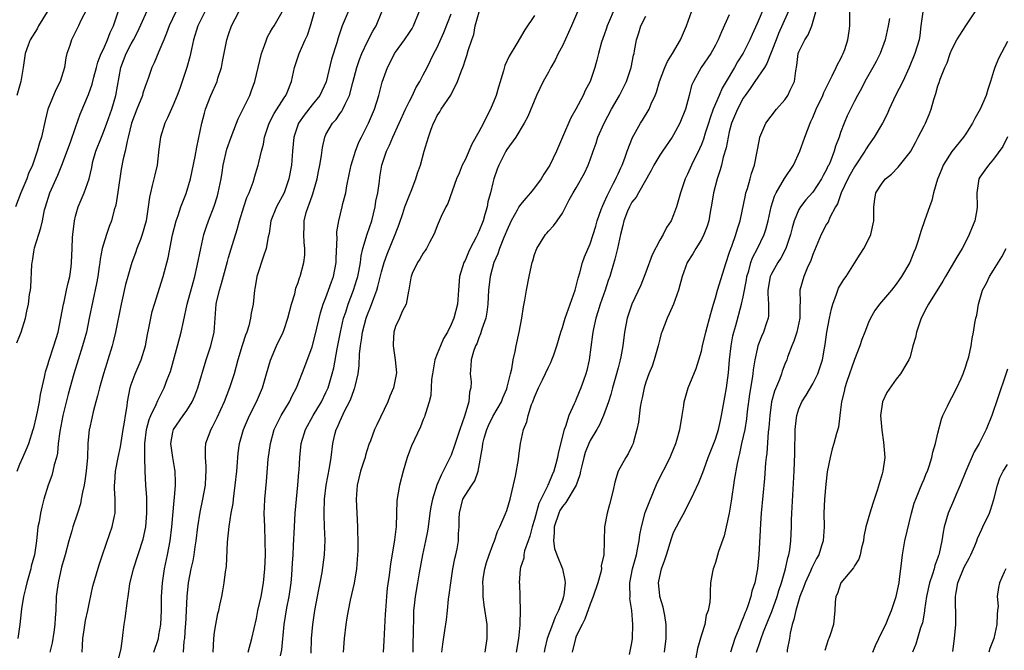
# Model space of a CAD drawing. Units: inches. Extents: x 2583000 to 2586000, y 1512000 to 1515000.
# Drawn here: x 2583895 to 2584037, y 1513013 to 1513104 of the extents above; entities that cross this region are included whole.
import ezdxf

# ---------------------------------------------------------------- set-up
doc = ezdxf.new("R2010")
doc.units = ezdxf.units.IN
doc.header["$MEASUREMENT"] = 0
doc.layers.add('LD25831512_2ft', color=63, linetype='Continuous')

msp = doc.modelspace()

# ---------------------------------------------------------------- linework, layer by layer
at = {"layer": 'LD25831512_2ft'}
for points, elevation in [([(2583894.59, 1513039), (2583895, 1513040.03), (2583895.41, 1513041), (2583895.91, 1513042.09), (2583896.27, 1513043), (2583896.93, 1513045), (2583897, 1513045.24), (2583897.34, 1513046.66), (2583897.53, 1513047.53), (2583897.83, 1513049), (2583897.98, 1513050.02), (2583898.54, 1513052.54), (2583898.61, 1513053), (2583898.69, 1513053.31), (2583899, 1513054.27), (2583899.16, 1513054.84), (2583899.89, 1513057), (2583900.48, 1513059), (2583900.9, 1513061), (2583901.27, 1513063), (2583901.36, 1513063.36), (2583901.72, 1513065), (2583901.93, 1513066.07), (2583902.18, 1513067), (2583902.37, 1513068.37), (2583902.44, 1513069), (2583902.5, 1513071), (2583902.57, 1513072.57), (2583902.6, 1513073), (2583902.85, 1513075), (2583903, 1513075.65), (2583903.37, 1513077), (2583904.24, 1513079), (2583904.97, 1513081.03), (2583905.34, 1513082.66), (2583905.38, 1513083), (2583905.51, 1513083.51), (2583905.93, 1513085), (2583906.71, 1513087), (2583907, 1513087.7), (2583907.49, 1513089), (2583908.2, 1513091), (2583908.8, 1513093), (2583909.53, 1513097), (2583910.29, 1513099), (2583911, 1513100.39), (2583911.35, 1513101), (2583911.91, 1513102.09), (2583913.8, 1513106.2)], 8718), ([(2583904.61, 1513105.39), (2583903.77, 1513103.77), (2583903.42, 1513103), (2583902.41, 1513101), (2583902.18, 1513100.18), (2583901.77, 1513099), (2583901.6, 1513098.4), (2583901.39, 1513097), (2583900.77, 1513095), (2583900.19, 1513093.81), (2583899.03, 1513091), (2583898.62, 1513089.38), (2583898.09, 1513087), (2583897.83, 1513086.18), (2583897.5, 1513085), (2583896.8, 1513083), (2583896.24, 1513081.76), (2583896, 1513081), (2583895.15, 1513079), (2583894.38, 1513077)], 8714), ([(2583894.55, 1513057.45), (2583895, 1513058.5), (2583895.18, 1513059), (2583895.79, 1513061), (2583896.02, 1513061.98), (2583896.22, 1513063), (2583896.4, 1513064.4), (2583896.5, 1513065), (2583896.56, 1513065.44), (2583896.71, 1513068.71), (2583896.75, 1513069), (2583896.8, 1513069.2), (2583897, 1513070.54), (2583897.11, 1513071.11), (2583898.02, 1513073.98), (2583898.24, 1513075), (2583898.54, 1513076.54), (2583898.66, 1513077), (2583899.28, 1513079), (2583900.45, 1513081.55), (2583901.03, 1513082.97), (2583902.29, 1513086.29), (2583903, 1513088.38), (2583903.68, 1513090.32), (2583904.88, 1513093.12), (2583905.38, 1513094.62), (2583905.62, 1513095.62), (2583905.99, 1513097), (2583906.21, 1513097.79), (2583906.69, 1513099), (2583907, 1513099.64), (2583907.6, 1513101), (2583907.97, 1513102.03), (2583908.44, 1513103), (2583909.11, 1513105)], 8716), ([(2583898.91, 1513105), (2583897.68, 1513103), (2583897.46, 1513102.54), (2583896.49, 1513101), (2583896.2, 1513100.2), (2583895.78, 1513099), (2583895.48, 1513097), (2583895.11, 1513095), (2583894.56, 1513093)], 8712), ([(2583917.4, 1513105), (2583916.46, 1513103), (2583916.08, 1513101.92), (2583915.68, 1513101), (2583915, 1513099.3), (2583914.32, 1513097.68), (2583913.98, 1513097), (2583913.42, 1513095.42), (2583913, 1513094.28), (2583912.69, 1513093.31), (2583912.61, 1513093), (2583911.83, 1513091), (2583911.07, 1513089), (2583910.58, 1513087), (2583910.41, 1513086.41), (2583910.14, 1513085), (2583909.87, 1513083.87), (2583909.58, 1513082.42), (2583909.08, 1513079.08), (2583908.77, 1513077.23), (2583908.56, 1513076.56), (2583908.17, 1513075), (2583907.85, 1513074.15), (2583907.45, 1513073), (2583907, 1513071.62), (2583906.84, 1513071), (2583906.53, 1513069.47), (2583906.49, 1513069), (2583906.41, 1513068.41), (2583906.2, 1513067), (2583906.02, 1513065.98), (2583905.48, 1513063.48), (2583904.98, 1513061), (2583904.56, 1513059), (2583904.02, 1513057), (2583902.75, 1513053), (2583901.94, 1513050.06), (2583901.16, 1513047), (2583900.73, 1513044.73), (2583900.52, 1513043), (2583900.39, 1513041.61), (2583900.24, 1513041), (2583899.92, 1513039.92), (2583899.74, 1513039), (2583899.58, 1513038.42), (2583899.07, 1513037), (2583898.46, 1513035), (2583898.15, 1513033.85), (2583897.96, 1513033), (2583897.75, 1513031.75), (2583897.6, 1513031), (2583897.52, 1513030.48), (2583897.37, 1513029), (2583897.08, 1513027), (2583896.64, 1513025.36), (2583896.57, 1513025), (2583895.98, 1513023), (2583895.82, 1513022.18), (2583895.5, 1513021), (2583895.23, 1513019.23), (2583895.2, 1513018.8), (2583895, 1513017), (2583894.69, 1513015)], 8720), ([(2583921.61, 1513105), (2583920.59, 1513103), (2583919.97, 1513101), (2583919.65, 1513099.65), (2583919.44, 1513098.56), (2583919.01, 1513097), (2583918.34, 1513095), (2583917.98, 1513093.98), (2583917.61, 1513093), (2583917, 1513091.48), (2583916.24, 1513089.76), (2583915.85, 1513089), (2583915.22, 1513087), (2583915, 1513085.27), (2583914.75, 1513083), (2583914.42, 1513081.58), (2583914.04, 1513080.04), (2583913.76, 1513079), (2583913.62, 1513078.38), (2583913.44, 1513077), (2583913.14, 1513075), (2583912.59, 1513073), (2583912.32, 1513072.32), (2583911.83, 1513071), (2583911.62, 1513070.38), (2583911.09, 1513069), (2583910.5, 1513067), (2583910.19, 1513065.81), (2583909.58, 1513063), (2583908.76, 1513059), (2583908.42, 1513057.58), (2583908.26, 1513057), (2583907.65, 1513055), (2583907.48, 1513054.52), (2583907, 1513053), (2583906.43, 1513051), (2583906.18, 1513049.82), (2583905.93, 1513049), (2583905.53, 1513047.53), (2583905.36, 1513046.64), (2583905, 1513045.11), (2583904.98, 1513045), (2583904.78, 1513043), (2583904.7, 1513041), (2583904.54, 1513039), (2583904.36, 1513037.64), (2583904.24, 1513037), (2583904, 1513036), (2583903.83, 1513035), (2583903.69, 1513034.31), (2583903.27, 1513033), (2583902.6, 1513031), (2583902.46, 1513030.46), (2583902.03, 1513029), (2583901.51, 1513027), (2583901, 1513025.24), (2583900.48, 1513023), (2583900.32, 1513021.68), (2583900.22, 1513021), (2583900.15, 1513019), (2583900.06, 1513017.94), (2583900.03, 1513017), (2583899.88, 1513015.88), (2583899.63, 1513014.37), (2583899.31, 1513013)], 8722), ([(2583903.93, 1513013), (2583904.02, 1513013.98), (2583904.04, 1513015), (2583904.22, 1513016.22), (2583904.45, 1513017.55), (2583904.77, 1513019), (2583905, 1513020.21), (2583905.51, 1513022.49), (2583905.64, 1513023), (2583906.42, 1513025.58), (2583906.89, 1513027), (2583907.92, 1513030.08), (2583908.26, 1513031), (2583908.59, 1513032.59), (2583908.69, 1513033), (2583908.72, 1513033.28), (2583908.7, 1513035), (2583908.6, 1513036.6), (2583908.61, 1513037), (2583908.65, 1513037.35), (2583908.75, 1513039), (2583909.15, 1513041), (2583909.47, 1513042.53), (2583909.86, 1513045), (2583910.05, 1513046.05), (2583910.17, 1513047), (2583910.41, 1513048.41), (2583910.47, 1513049), (2583910.85, 1513051), (2583911, 1513051.45), (2583911.56, 1513053), (2583911.99, 1513054.01), (2583912.44, 1513055), (2583913.06, 1513057), (2583913.36, 1513058.64), (2583913.55, 1513059.55), (2583913.82, 1513061), (2583914.04, 1513061.96), (2583914.34, 1513063), (2583915.6, 1513067), (2583916.32, 1513069.68), (2583916.96, 1513072.96), (2583917.47, 1513075), (2583917.75, 1513075.75), (2583918.15, 1513077), (2583918.9, 1513078.9), (2583919.55, 1513081), (2583920.22, 1513084.22), (2583920.43, 1513085.57), (2583921.17, 1513089), (2583921.54, 1513090.46), (2583921.7, 1513091), (2583922.47, 1513093), (2583923.34, 1513095), (2583923.48, 1513095.48), (2583923.97, 1513097), (2583924.13, 1513097.87), (2583924.76, 1513101), (2583925, 1513101.74), (2583925.43, 1513103), (2583926.48, 1513105)], 8724), ([(2583908.93, 1513011), (2583909.56, 1513013.56), (2583909.73, 1513015), (2583909.86, 1513015.86), (2583909.99, 1513017), (2583910.15, 1513017.85), (2583910.45, 1513020.45), (2583910.56, 1513021), (2583910.83, 1513022.83), (2583911.35, 1513025), (2583912.74, 1513029.26), (2583913.1, 1513031), (2583913.26, 1513033), (2583913.24, 1513034.76), (2583913.25, 1513035.25), (2583913.12, 1513037), (2583913.02, 1513039.02), (2583912.96, 1513040.96), (2583912.97, 1513041.03), (2583912.95, 1513043), (2583913.18, 1513045), (2583913.58, 1513046.42), (2583913.82, 1513047), (2583914.59, 1513048.59), (2583914.81, 1513049.19), (2583915.48, 1513050.52), (2583915.74, 1513051), (2583916.18, 1513052.18), (2583916.65, 1513053.35), (2583917.68, 1513057), (2583918.2, 1513059), (2583918.5, 1513060.5), (2583919.07, 1513063), (2583919.89, 1513066.11), (2583920.15, 1513067), (2583920.51, 1513068.51), (2583921.01, 1513070.99), (2583921.47, 1513073), (2583921.82, 1513074.18), (2583922.1, 1513075), (2583922.91, 1513077.09), (2583923.41, 1513078.59), (2583923.53, 1513079), (2583923.93, 1513081), (2583924.07, 1513081.93), (2583924.21, 1513083), (2583924.73, 1513085.27), (2583925.36, 1513087), (2583926.15, 1513089), (2583926.38, 1513089.62), (2583928.04, 1513093), (2583928.3, 1513093.7), (2583928.77, 1513095), (2583929.73, 1513099), (2583930.18, 1513100.18), (2583930.44, 1513101), (2583930.61, 1513101.39), (2583931, 1513102.06), (2583931.34, 1513102.66), (2583931.56, 1513103), (2583932.73, 1513105)], 8726), ([(2583914.28, 1513013), (2583914.91, 1513015), (2583915, 1513015.48), (2583915.24, 1513017), (2583915.35, 1513019), (2583915.37, 1513021), (2583915.48, 1513023), (2583915.77, 1513025), (2583916.21, 1513027), (2583916.6, 1513029), (2583916.86, 1513031), (2583917.19, 1513034.81), (2583917.24, 1513035.24), (2583917.36, 1513037), (2583917.37, 1513037.37), (2583917.32, 1513039), (2583917.28, 1513039.28), (2583916.98, 1513041), (2583916.71, 1513043), (2583917, 1513044.64), (2583917.08, 1513045), (2583918.46, 1513047), (2583919, 1513047.75), (2583919.79, 1513049), (2583920.15, 1513049.85), (2583920.6, 1513051), (2583921.8, 1513055), (2583922.46, 1513057), (2583922.93, 1513059), (2583923.07, 1513061), (2583923.22, 1513063), (2583923.27, 1513063.27), (2583923.69, 1513065), (2583924.01, 1513065.99), (2583924.84, 1513069.16), (2583925, 1513069.73), (2583925.56, 1513071.56), (2583926.26, 1513073.74), (2583926.59, 1513075), (2583927.19, 1513077), (2583927.65, 1513078.35), (2583927.95, 1513079), (2583928.55, 1513080.55), (2583928.68, 1513081), (2583928.74, 1513081.26), (2583929.28, 1513083), (2583929.34, 1513083.34), (2583929.73, 1513085), (2583930.01, 1513085.99), (2583930.17, 1513087), (2583930.86, 1513089), (2583931.58, 1513090.42), (2583933, 1513092.64), (2583933.24, 1513093), (2583933.42, 1513093.42), (2583934.04, 1513095), (2583934.36, 1513096.36), (2583934.49, 1513097), (2583935.15, 1513099), (2583936.01, 1513101), (2583936.34, 1513101.66), (2583936.8, 1513103), (2583937.37, 1513105)], 8728), ([(2583942.43, 1513105.57), (2583941.64, 1513103.64), (2583941.36, 1513103), (2583940.75, 1513101.25), (2583940.56, 1513100.56), (2583939.82, 1513098.18), (2583939.04, 1513094.96), (2583938.12, 1513093), (2583937, 1513091.62), (2583935.85, 1513090.15), (2583935.04, 1513089), (2583934.38, 1513087), (2583934.19, 1513085), (2583934.03, 1513083), (2583933.67, 1513081), (2583933, 1513079), (2583931.9, 1513077), (2583931.1, 1513075), (2583930.82, 1513073.18), (2583930.7, 1513072.7), (2583930.4, 1513071), (2583930.05, 1513070.05), (2583929.06, 1513067), (2583928.79, 1513065.21), (2583928.74, 1513065), (2583928.52, 1513063), (2583928.27, 1513061.73), (2583928.18, 1513061), (2583927.9, 1513059.9), (2583927.61, 1513059), (2583927.44, 1513058.56), (2583926.95, 1513057.05), (2583926.34, 1513055), (2583925.79, 1513053), (2583925.14, 1513051), (2583924.36, 1513049), (2583923.31, 1513046.69), (2583922.64, 1513045.36), (2583922.43, 1513045), (2583921.7, 1513043), (2583921.66, 1513042.34), (2583921.64, 1513041), (2583921.73, 1513039.73), (2583921.75, 1513039), (2583921.69, 1513038.31), (2583921.62, 1513037), (2583921.26, 1513035), (2583920.87, 1513033.13), (2583920.55, 1513031), (2583920.31, 1513029), (2583920.17, 1513028.17), (2583920.01, 1513027), (2583919.86, 1513026.14), (2583919.6, 1513025), (2583919.21, 1513023), (2583918.98, 1513021), (2583918.8, 1513017), (2583918.77, 1513016.77), (2583918.66, 1513015), (2583918.59, 1513014.59), (2583918.48, 1513013)], 8730), ([(2583922.81, 1513013), (2583922.9, 1513015), (2583923, 1513015.88), (2583923.16, 1513017), (2583923.45, 1513018.55), (2583923.58, 1513019), (2583923.76, 1513019.76), (2583924.03, 1513021), (2583924.19, 1513021.81), (2583924.39, 1513023), (2583924.58, 1513024.58), (2583924.69, 1513025.31), (2583924.84, 1513028.84), (2583925.07, 1513031.07), (2583925.4, 1513033), (2583925.65, 1513034.35), (2583925.71, 1513035), (2583925.8, 1513035.8), (2583925.97, 1513037), (2583926.19, 1513039), (2583926.3, 1513040.3), (2583926.32, 1513041), (2583926.39, 1513041.61), (2583926.58, 1513043), (2583927.17, 1513045), (2583928.01, 1513047), (2583929, 1513049), (2583929.86, 1513051), (2583930.47, 1513053), (2583931.04, 1513054.96), (2583931.91, 1513057), (2583932.86, 1513059), (2583933, 1513059.38), (2583933.54, 1513061), (2583934.05, 1513063), (2583934.51, 1513064.51), (2583934.69, 1513065.31), (2583935, 1513066.12), (2583935.21, 1513066.79), (2583935.29, 1513067), (2583935.83, 1513069), (2583935.95, 1513070.05), (2583935.98, 1513071), (2583935.87, 1513071.87), (2583935.81, 1513073), (2583935.86, 1513074.14), (2583935.86, 1513075), (2583936.18, 1513076.18), (2583936.44, 1513077), (2583936.61, 1513077.39), (2583937, 1513078.56), (2583937.12, 1513078.88), (2583937.72, 1513081), (2583937.92, 1513082.08), (2583938.12, 1513083), (2583938.35, 1513084.35), (2583938.49, 1513085.51), (2583938.83, 1513087), (2583939, 1513087.36), (2583939.93, 1513089), (2583940.45, 1513089.55), (2583941, 1513090.33), (2583941.29, 1513090.71), (2583941.44, 1513091), (2583941.76, 1513091.76), (2583942.4, 1513093), (2583942.86, 1513094.86), (2583943.43, 1513097), (2583943.83, 1513098.17), (2583944.17, 1513099), (2583945, 1513100.75), (2583945.77, 1513102.23), (2583946.23, 1513103), (2583947.06, 1513105)], 8732), ([(2583927.83, 1513013), (2583928.35, 1513015), (2583929, 1513017.85), (2583929.22, 1513019), (2583929.68, 1513021), (2583930.04, 1513023), (2583930.22, 1513025), (2583930.29, 1513027), (2583930.28, 1513029), (2583930.2, 1513031), (2583930.14, 1513033), (2583930.17, 1513033.83), (2583930.23, 1513035), (2583930.47, 1513037.53), (2583930.72, 1513040.72), (2583931.02, 1513043), (2583931.56, 1513045), (2583932.02, 1513045.98), (2583932.57, 1513047), (2583933.77, 1513049), (2583934.15, 1513049.85), (2583934.75, 1513051), (2583935.96, 1513054.04), (2583937, 1513056.89), (2583937.44, 1513058.56), (2583938.22, 1513061.78), (2583938.62, 1513063), (2583939, 1513063.95), (2583939.39, 1513065), (2583939.79, 1513066.21), (2583940.07, 1513067), (2583940.45, 1513069), (2583940.45, 1513069.55), (2583940.6, 1513072.6), (2583940.57, 1513073), (2583940.58, 1513073.42), (2583940.84, 1513075), (2583941.36, 1513077), (2583941.45, 1513077.45), (2583941.84, 1513079), (2583941.99, 1513079.99), (2583942.36, 1513081.64), (2583942.62, 1513083), (2583943.23, 1513085), (2583943.74, 1513086.26), (2583944.1, 1513087), (2583945.14, 1513089), (2583945.98, 1513091), (2583946.59, 1513093), (2583947.08, 1513094.92), (2583947.86, 1513097), (2583948.26, 1513097.74), (2583948.87, 1513099), (2583949, 1513099.21), (2583950.28, 1513101), (2583951, 1513102.04), (2583951.38, 1513102.62), (2583951.6, 1513103), (2583952.43, 1513105)], 8734), ([(2583936.88, 1513012.88), (2583936.95, 1513015), (2583937.13, 1513017), (2583937.41, 1513019), (2583937.96, 1513022.04), (2583938.17, 1513023), (2583938.45, 1513024.45), (2583938.81, 1513027), (2583938.89, 1513029.11), (2583938.79, 1513031), (2583938.73, 1513032.73), (2583938.73, 1513033), (2583938.81, 1513035), (2583939.04, 1513037), (2583939.51, 1513039.51), (2583939.75, 1513041), (2583939.99, 1513043), (2583940.3, 1513044.3), (2583940.49, 1513045), (2583940.66, 1513045.34), (2583941, 1513046.14), (2583941.74, 1513047.74), (2583942.38, 1513049), (2583942.57, 1513049.43), (2583943, 1513050.62), (2583943.12, 1513050.88), (2583943.16, 1513051), (2583943.19, 1513051.19), (2583943.64, 1513053), (2583943.8, 1513054.2), (2583943.84, 1513055.84), (2583943.97, 1513057), (2583944.13, 1513057.87), (2583944.28, 1513059), (2583944.81, 1513061), (2583945, 1513061.54), (2583945.43, 1513062.57), (2583945.88, 1513063.88), (2583946.31, 1513065), (2583946.47, 1513065.53), (2583947, 1513067.67), (2583947.37, 1513069), (2583947.79, 1513070.21), (2583948.96, 1513073), (2583949.51, 1513074.49), (2583950.04, 1513076.04), (2583950.35, 1513077), (2583951, 1513078.68), (2583951.24, 1513079.24), (2583951.94, 1513081), (2583952.17, 1513081.83), (2583952.59, 1513083), (2583953.14, 1513085), (2583953.76, 1513087), (2583954.13, 1513088.13), (2583954.46, 1513089), (2583954.65, 1513089.35), (2583955, 1513090.12), (2583955.36, 1513090.64), (2583955.57, 1513091), (2583956.97, 1513093.03), (2583957.94, 1513095), (2583958.44, 1513096.44), (2583958.77, 1513097.23), (2583959, 1513097.99), (2583959.27, 1513098.73), (2583959.46, 1513099.46), (2583959.97, 1513101), (2583960.25, 1513101.75), (2583960.48, 1513103), (2583961.03, 1513105)], 8738), ([(2583975.17, 1513105), (2583974.33, 1513103), (2583973, 1513100.14), (2583972.4, 1513099), (2583971.95, 1513098.05), (2583971.34, 1513097), (2583971, 1513096.35), (2583970.24, 1513095), (2583969.29, 1513093), (2583968.03, 1513089.97), (2583967.49, 1513089), (2583966.3, 1513087), (2583965, 1513085.22), (2583964.87, 1513085), (2583963.88, 1513083), (2583963.62, 1513082.38), (2583963.16, 1513081), (2583963, 1513080.44), (2583962.66, 1513079), (2583962.29, 1513077.71), (2583962.17, 1513077), (2583961.87, 1513075.87), (2583961.59, 1513075), (2583961, 1513073.43), (2583960.86, 1513073.14), (2583960.81, 1513073), (2583960.62, 1513072.62), (2583959.76, 1513071), (2583959.51, 1513070.49), (2583959, 1513069.3), (2583958.85, 1513069), (2583958.23, 1513067), (2583958.06, 1513065), (2583957.92, 1513063), (2583957.4, 1513061), (2583957, 1513060.11), (2583956.47, 1513059), (2583955.92, 1513058.08), (2583955.46, 1513057), (2583955, 1513055.86), (2583954.68, 1513055), (2583954.31, 1513053), (2583954.18, 1513052.18), (2583954.1, 1513049.9), (2583953.86, 1513049), (2583953.3, 1513047.3), (2583953.23, 1513047), (2583953.17, 1513046.83), (2583953, 1513046.46), (2583952.59, 1513045.41), (2583951.32, 1513042.68), (2583951, 1513041.89), (2583950.67, 1513041), (2583950.1, 1513039), (2583949.59, 1513037), (2583949.21, 1513034.79), (2583949.08, 1513031.08), (2583948.85, 1513029.15), (2583948.82, 1513028.82), (2583948.28, 1513025.72), (2583948.09, 1513024.09), (2583947.81, 1513022.19), (2583947.69, 1513021), (2583947.55, 1513019), (2583947.53, 1513018.47), (2583947.35, 1513014.65), (2583947.22, 1513013)], 8742), ([(2583980.28, 1513105), (2583979.76, 1513103.76), (2583979.43, 1513103), (2583979.33, 1513102.67), (2583979, 1513101.68), (2583978.63, 1513100.64), (2583978.17, 1513099), (2583977.95, 1513098.05), (2583977.65, 1513097), (2583976.99, 1513095), (2583976.3, 1513093.7), (2583975.99, 1513093), (2583974.93, 1513091), (2583974.22, 1513089.78), (2583973, 1513087), (2583972.15, 1513085), (2583971.18, 1513083), (2583971, 1513082.69), (2583970.32, 1513081.68), (2583969.94, 1513081), (2583969, 1513079.71), (2583968.43, 1513079), (2583967.75, 1513078.25), (2583967, 1513077.34), (2583966.76, 1513077), (2583966.49, 1513076.49), (2583965.63, 1513075), (2583965, 1513073.61), (2583964.77, 1513073), (2583964.59, 1513072.59), (2583963.98, 1513071), (2583963.74, 1513070.26), (2583963.15, 1513069), (2583962.6, 1513067), (2583962.4, 1513065), (2583962.3, 1513063), (2583962.15, 1513061.85), (2583961.98, 1513061), (2583961.43, 1513059.43), (2583961.25, 1513058.75), (2583961, 1513058.18), (2583960.69, 1513057.31), (2583960.51, 1513057), (2583960.21, 1513056.21), (2583959.88, 1513055), (2583959.85, 1513054.15), (2583959.75, 1513053), (2583959.87, 1513051.87), (2583959.83, 1513051), (2583959.63, 1513050.37), (2583959.54, 1513049), (2583958.94, 1513046.94), (2583958.25, 1513045), (2583957.58, 1513043), (2583957.46, 1513042.54), (2583957, 1513041.33), (2583956.72, 1513040.72), (2583955.88, 1513039), (2583955.55, 1513038.45), (2583954.97, 1513037.03), (2583954.32, 1513035), (2583954.1, 1513033.9), (2583953.95, 1513033), (2583953.68, 1513031), (2583953.59, 1513030.41), (2583953.31, 1513029), (2583952.88, 1513027), (2583952.42, 1513024.42), (2583952.19, 1513023), (2583951.84, 1513021), (2583951.7, 1513019.7), (2583951.61, 1513019), (2583951.57, 1513018.43), (2583951.54, 1513015.54), (2583951.5, 1513014.5), (2583951.48, 1513013)], 8744), ([(2583961.9, 1513013), (2583962.2, 1513015), (2583962.17, 1513017), (2583961.77, 1513019.77), (2583961.61, 1513021), (2583961.59, 1513022.41), (2583961.55, 1513023), (2583961.61, 1513023.61), (2583961.83, 1513025), (2583962.09, 1513025.91), (2583962.45, 1513027), (2583963, 1513028.45), (2583963.24, 1513029), (2583963.65, 1513030.35), (2583964.01, 1513031), (2583964.79, 1513032.79), (2583965, 1513033.36), (2583965.51, 1513035), (2583966.28, 1513038.28), (2583966.71, 1513040.71), (2583966.76, 1513041.24), (2583967, 1513043), (2583967.42, 1513045), (2583967.88, 1513046.12), (2583968.06, 1513047), (2583968.58, 1513048.58), (2583968.75, 1513049), (2583969, 1513049.67), (2583969.57, 1513051), (2583970.13, 1513052.13), (2583971, 1513053.98), (2583971.35, 1513054.65), (2583971.5, 1513055), (2583971.75, 1513055.75), (2583972.2, 1513057), (2583972.76, 1513059), (2583973, 1513059.68), (2583973.4, 1513061), (2583973.65, 1513061.65), (2583974.84, 1513065), (2583975, 1513065.58), (2583975.27, 1513066.73), (2583975.49, 1513067.49), (2583975.9, 1513069), (2583976.2, 1513069.8), (2583977, 1513071.69), (2583977.44, 1513073), (2583977.8, 1513074.2), (2583978.02, 1513075), (2583978.6, 1513076.6), (2583978.8, 1513077.2), (2583979, 1513077.59), (2583979.42, 1513078.58), (2583980.37, 1513080.37), (2583980.67, 1513081), (2583980.76, 1513081.24), (2583981, 1513081.71), (2583981.39, 1513082.61), (2583981.59, 1513083), (2583981.96, 1513083.96), (2583982.31, 1513085), (2583983.07, 1513086.93), (2583983.28, 1513087.28), (2583984.24, 1513089), (2583984.54, 1513089.46), (2583985.46, 1513091), (2583985.77, 1513091.77), (2583986.36, 1513093), (2583986.55, 1513093.45), (2583986.97, 1513095), (2583987.72, 1513097), (2583988.11, 1513097.89), (2583988.84, 1513099), (2583990, 1513101), (2583990.85, 1513103), (2583991.56, 1513105)], 8748), ([(2584002.11, 1513105.89), (2584001, 1513103.33), (2584000.27, 1513101.73), (2583999.96, 1513101), (2583999, 1513099.05), (2583998.19, 1513097.81), (2583997.74, 1513097), (2583996.54, 1513095), (2583995.97, 1513094.03), (2583995.52, 1513093), (2583994.68, 1513091), (2583994.24, 1513089.76), (2583994.02, 1513089), (2583993.55, 1513087.55), (2583993.3, 1513086.7), (2583993, 1513085.96), (2583992.7, 1513085.3), (2583991.57, 1513083), (2583991, 1513081.69), (2583990.66, 1513081), (2583989.96, 1513079), (2583989.43, 1513077), (2583989, 1513075.84), (2583988.63, 1513075), (2583987.97, 1513074.03), (2583987.48, 1513073), (2583987, 1513072.18), (2583985.91, 1513070.09), (2583985, 1513067.61), (2583984.26, 1513065.74), (2583982.99, 1513063), (2583982.32, 1513061), (2583981.95, 1513059), (2583981.7, 1513057), (2583981.42, 1513055.42), (2583981.33, 1513055), (2583981, 1513053.88), (2583980.68, 1513052.68), (2583980.2, 1513051), (2583979.97, 1513050.03), (2583979.65, 1513049), (2583978.93, 1513047), (2583978.32, 1513045.68), (2583977.94, 1513045), (2583977, 1513043.43), (2583976.79, 1513043), (2583976.28, 1513041.72), (2583976.07, 1513041), (2583975.78, 1513039.78), (2583975.61, 1513039), (2583975.52, 1513038.48), (2583974.97, 1513037), (2583973.49, 1513034.51), (2583973, 1513033.95), (2583972.64, 1513033.36), (2583972.48, 1513033), (2583971.8, 1513031), (2583971.81, 1513030.19), (2583971.7, 1513029), (2583971.89, 1513027.89), (2583972.21, 1513027), (2583973.01, 1513025), (2583973.37, 1513023.37), (2583973.39, 1513023), (2583973.2, 1513021.2), (2583973.16, 1513021), (2583973, 1513020.49), (2583972.46, 1513019), (2583971.96, 1513018.04), (2583971.58, 1513017), (2583970.81, 1513015), (2583970.46, 1513013.54), (2583970.36, 1513013)], 8752), ([(2584005.96, 1513106.04), (2584004.09, 1513101.91), (2584003.72, 1513101), (2584002.42, 1513097.58), (2584002.05, 1513097), (2584000.68, 1513095), (2584000.02, 1513093.98), (2583999.29, 1513093), (2583999, 1513092.59), (2583998.17, 1513091), (2583997.34, 1513089), (2583997, 1513087.76), (2583996.82, 1513087), (2583996.54, 1513085.46), (2583996.14, 1513084.14), (2583995.89, 1513083), (2583995.71, 1513082.29), (2583995.27, 1513081), (2583994.74, 1513079), (2583994.49, 1513077.51), (2583994.24, 1513076.24), (2583994.04, 1513075), (2583993.81, 1513074.19), (2583993.34, 1513073), (2583993, 1513072.31), (2583992.18, 1513071), (2583991.76, 1513070.24), (2583990.94, 1513069), (2583990.22, 1513067), (2583989.69, 1513065), (2583988.96, 1513063), (2583988.36, 1513061.64), (2583988.05, 1513061), (2583987.28, 1513059), (2583987.21, 1513058.79), (2583987, 1513057.98), (2583986.78, 1513057), (2583986.22, 1513055), (2583985.89, 1513054.11), (2583985.44, 1513053), (2583985, 1513051.79), (2583984.74, 1513051), (2583984.47, 1513049.53), (2583984.35, 1513049), (2583984.2, 1513048.2), (2583983.96, 1513046.04), (2583983.72, 1513045), (2583983.22, 1513043.22), (2583983.18, 1513043), (2583983, 1513042.59), (2583982.48, 1513041.52), (2583982.12, 1513041), (2583981.04, 1513039), (2583980.54, 1513037.46), (2583980.29, 1513036.29), (2583979.78, 1513034.22), (2583979.45, 1513033), (2583979.07, 1513031), (2583978.99, 1513029.01), (2583978.94, 1513027), (2583978.57, 1513025.43), (2583978.61, 1513025), (2583978.52, 1513024.52), (2583978.08, 1513023), (2583977.44, 1513021), (2583977, 1513019.91), (2583976.24, 1513017.76), (2583975.84, 1513017), (2583975, 1513015.3), (2583974.87, 1513015), (2583974.43, 1513013)], 8754), ([(2583982.67, 1513012.67), (2583983, 1513014.36), (2583983.09, 1513015), (2583983.12, 1513017), (2583982.99, 1513019), (2583982.71, 1513020.71), (2583982.73, 1513021), (2583982.68, 1513022.68), (2583982.72, 1513023), (2583983.09, 1513025), (2583983.64, 1513027), (2583983.8, 1513027.8), (2583984.04, 1513029), (2583984.15, 1513029.85), (2583984.37, 1513031), (2583984.92, 1513033.08), (2583985.47, 1513034.53), (2583986.65, 1513037.35), (2583988.48, 1513041), (2583988.62, 1513041.38), (2583989.31, 1513043), (2583989.46, 1513043.46), (2583989.89, 1513045), (2583990.1, 1513046.1), (2583990.21, 1513047), (2583990.44, 1513048.44), (2583990.49, 1513049), (2583991.1, 1513051), (2583992.22, 1513053.78), (2583992.61, 1513055), (2583993, 1513056.27), (2583993.16, 1513057), (2583993.65, 1513059), (2583994.35, 1513061.65), (2583994.71, 1513063), (2583995, 1513063.91), (2583995.31, 1513065), (2583996.53, 1513069), (2583997, 1513070.34), (2583997.21, 1513071), (2583997.36, 1513071.36), (2583997.95, 1513073), (2583998.17, 1513073.83), (2583998.57, 1513075), (2583999.31, 1513078.69), (2583999.39, 1513079), (2583999.61, 1513079.61), (2584000.01, 1513081), (2584000.21, 1513081.79), (2584000.63, 1513083), (2584001.32, 1513086.68), (2584001.41, 1513087), (2584002.25, 1513089), (2584003.78, 1513091), (2584005, 1513092.37), (2584005.43, 1513093), (2584005.77, 1513093.77), (2584006.36, 1513095), (2584006.55, 1513096.55), (2584006.71, 1513097.29), (2584006.91, 1513099), (2584007, 1513099.24), (2584007.86, 1513101), (2584008.32, 1513101.68), (2584008.89, 1513103), (2584009.42, 1513105)], 8756), ([(2583987.66, 1513013), (2583987.91, 1513015), (2583987.94, 1513015.94), (2583987.94, 1513017), (2583987.71, 1513018.29), (2583987.6, 1513019), (2583987.49, 1513019.49), (2583987.02, 1513021), (2583987, 1513021.16), (2583986.82, 1513023), (2583987, 1513023.91), (2583987.27, 1513025), (2583987.73, 1513026.27), (2583987.97, 1513027), (2583988.67, 1513029.33), (2583989, 1513030.19), (2583989.85, 1513031.85), (2583990.67, 1513033.33), (2583991, 1513034.03), (2583991.34, 1513034.66), (2583991.88, 1513035.88), (2583992.63, 1513037.37), (2583993.2, 1513038.81), (2583993.37, 1513039.37), (2583993.96, 1513041), (2583995, 1513043.62), (2583995.44, 1513045), (2583995.72, 1513046.28), (2583995.9, 1513047), (2583996.37, 1513049.63), (2583996.59, 1513051), (2583996.87, 1513053.13), (2583997.04, 1513055), (2583997.26, 1513057), (2583997.53, 1513058.47), (2583997.66, 1513059), (2583997.95, 1513059.95), (2583998.77, 1513063), (2583999, 1513064.04), (2583999.48, 1513066.52), (2583999.54, 1513067), (2583999.79, 1513067.79), (2584000.11, 1513069), (2584000.34, 1513069.66), (2584001.05, 1513071), (2584002.03, 1513073), (2584002.26, 1513073.74), (2584002.59, 1513075), (2584003, 1513077), (2584003.49, 1513078.51), (2584003.73, 1513079), (2584004.96, 1513081.04), (2584006.25, 1513083), (2584007.15, 1513085), (2584007.84, 1513087), (2584008.61, 1513089), (2584008.74, 1513089.26), (2584009, 1513089.82), (2584009.5, 1513091), (2584010.45, 1513093), (2584010.6, 1513093.4), (2584011.25, 1513094.75), (2584011.81, 1513095.81), (2584012.37, 1513097), (2584012.54, 1513097.46), (2584013, 1513098.22), (2584013.25, 1513098.75), (2584013.39, 1513099), (2584013.6, 1513099.6), (2584014.03, 1513101), (2584014.22, 1513102.22), (2584014.32, 1513103), (2584014.35, 1513105)], 8758), ([(2584024.85, 1513105), (2584024.56, 1513103), (2584024.38, 1513101.62), (2584024.28, 1513101), (2584023.68, 1513099), (2584022.87, 1513097), (2584021.93, 1513095), (2584020.92, 1513093), (2584019.99, 1513091), (2584019.7, 1513090.3), (2584019.03, 1513089), (2584017.83, 1513087), (2584017, 1513085.87), (2584016.66, 1513085.34), (2584016.5, 1513085), (2584015.11, 1513082.89), (2584015, 1513082.74), (2584014.36, 1513081.64), (2584014.03, 1513081), (2584013.1, 1513079), (2584012.56, 1513077.44), (2584012.29, 1513077), (2584011.47, 1513075.47), (2584011.2, 1513074.8), (2584011, 1513074.48), (2584010.23, 1513073), (2584009, 1513070.16), (2584008.71, 1513069.29), (2584008.19, 1513068.19), (2584007.7, 1513067), (2584007.14, 1513065), (2584007.19, 1513063.19), (2584007.15, 1513062.85), (2584007.16, 1513061), (2584006.71, 1513059), (2584006.3, 1513057.7), (2584006, 1513057), (2584005.39, 1513055.39), (2584005.26, 1513055), (2584005, 1513054.37), (2584004.62, 1513053.38), (2584004.5, 1513053), (2584004.21, 1513052.21), (2584003.49, 1513050.51), (2584003.09, 1513049), (2584002.81, 1513047), (2584002.69, 1513045.31), (2584002.6, 1513044.6), (2584002.39, 1513041.61), (2584002.3, 1513041), (2584002.22, 1513040.22), (2584002.05, 1513037.95), (2584001.6, 1513033), (2584001.49, 1513031.49), (2584001.45, 1513030.55), (2584001.24, 1513027), (2584001.05, 1513025), (2584000.67, 1513023), (2584000.24, 1513021.76), (2584000.1, 1513021), (2583999.68, 1513019.68), (2583999.41, 1513019), (2583999.28, 1513018.72), (2583999, 1513017.96), (2583998.7, 1513017.3), (2583998.6, 1513017), (2583998.37, 1513016.37), (2583997.8, 1513015), (2583997.19, 1513013)], 8762), ([(2584000.93, 1513013), (2584001.45, 1513014.55), (2584001.57, 1513015), (2584001.92, 1513015.92), (2584002.55, 1513017.45), (2584003.12, 1513018.88), (2584003.87, 1513021), (2584004.13, 1513021.87), (2584004.52, 1513023), (2584005.1, 1513025), (2584005.42, 1513026.58), (2584005.58, 1513027), (2584005.71, 1513027.71), (2584005.87, 1513029), (2584005.94, 1513031), (2584005.96, 1513031.96), (2584005.99, 1513033), (2584006.33, 1513039), (2584006.43, 1513041.57), (2584006.49, 1513045), (2584006.68, 1513046.68), (2584006.7, 1513047), (2584007, 1513047.95), (2584007.44, 1513049), (2584008.05, 1513049.95), (2584009, 1513051.57), (2584009.74, 1513053), (2584010.42, 1513055), (2584010.7, 1513056.7), (2584010.8, 1513057.2), (2584011.02, 1513059), (2584011.4, 1513061), (2584011.68, 1513062.32), (2584011.87, 1513063), (2584012.43, 1513064.43), (2584012.6, 1513065), (2584012.71, 1513065.29), (2584013, 1513065.79), (2584013.46, 1513066.54), (2584013.79, 1513067), (2584015, 1513068.9), (2584015.83, 1513070.17), (2584016.33, 1513071), (2584017, 1513072.28), (2584017.34, 1513073), (2584017.78, 1513075), (2584017.8, 1513075.8), (2584017.77, 1513077), (2584017.92, 1513078.08), (2584018.08, 1513079), (2584019, 1513080.41), (2584019.46, 1513081), (2584020.31, 1513081.69), (2584021.3, 1513082.7), (2584023, 1513084.85), (2584023.09, 1513085), (2584023.75, 1513086.25), (2584024.18, 1513087), (2584025, 1513088.63), (2584025.2, 1513089), (2584025.75, 1513090.26), (2584026.04, 1513091), (2584026.39, 1513092.39), (2584026.59, 1513093), (2584026.71, 1513093.29), (2584027, 1513094.38), (2584027.17, 1513094.83), (2584027.31, 1513095.31), (2584028.01, 1513097), (2584028.32, 1513097.68), (2584028.76, 1513099), (2584029, 1513099.57), (2584029.7, 1513101), (2584031.01, 1513103), (2584032.36, 1513105)], 8764), ([(2583932.49, 1513012.49), (2583932.65, 1513013.35), (2583933, 1513017), (2583933.4, 1513019.4), (2583933.72, 1513021), (2583934, 1513023), (2583934.1, 1513024.1), (2583934.16, 1513025), (2583934.2, 1513025.8), (2583934.28, 1513027), (2583934.36, 1513028.36), (2583934.46, 1513031), (2583934.58, 1513033), (2583934.97, 1513037), (2583935.12, 1513038.88), (2583935.15, 1513039.15), (2583935.25, 1513041), (2583935.44, 1513043), (2583936.05, 1513045), (2583937.18, 1513047), (2583938.36, 1513049), (2583939, 1513050.32), (2583939.3, 1513051), (2583939.9, 1513053), (2583940.12, 1513053.88), (2583940.6, 1513056.6), (2583941.08, 1513059), (2583941.55, 1513061), (2583941.84, 1513061.84), (2583942.21, 1513063), (2583942.99, 1513065), (2583943.45, 1513066.55), (2583943.57, 1513067), (2583943.72, 1513067.72), (2583943.95, 1513069), (2583944.07, 1513069.93), (2583944.33, 1513071), (2583944.94, 1513073.06), (2583945.58, 1513075), (2583946.08, 1513077), (2583946.2, 1513077.8), (2583946.45, 1513079), (2583946.69, 1513080.69), (2583946.75, 1513081.25), (2583947.02, 1513082.98), (2583947.7, 1513085), (2583948.14, 1513085.86), (2583948.61, 1513087), (2583949.55, 1513089), (2583950.45, 1513091), (2583951, 1513092.15), (2583951.43, 1513093), (2583951.93, 1513094.07), (2583952.5, 1513095), (2583953, 1513095.94), (2583953.55, 1513097), (2583954.53, 1513099), (2583955, 1513099.9), (2583955.95, 1513102.05), (2583957, 1513104.7)], 8736), ([(2583969, 1513104.5), (2583967.58, 1513102.42), (2583966.46, 1513100.46), (2583965.36, 1513098.64), (2583964.73, 1513097.27), (2583964.51, 1513096.51), (2583963.8, 1513094.2), (2583963.47, 1513093), (2583962.67, 1513091), (2583962.09, 1513089.91), (2583961.67, 1513089), (2583961, 1513087.77), (2583959.99, 1513086.01), (2583959, 1513083.76), (2583958.61, 1513083), (2583958.15, 1513081.85), (2583957.76, 1513081), (2583956.51, 1513077.49), (2583956.26, 1513077), (2583955.59, 1513075.59), (2583955, 1513074.26), (2583954.66, 1513073.34), (2583954.5, 1513073), (2583953.88, 1513071.88), (2583953.44, 1513071), (2583953.28, 1513070.72), (2583953, 1513070.34), (2583952.52, 1513069.48), (2583952.17, 1513069), (2583951.42, 1513067.42), (2583951.24, 1513067), (2583951.22, 1513066.78), (2583951, 1513065.65), (2583950.93, 1513065.07), (2583950.86, 1513064.86), (2583950.53, 1513063), (2583949.97, 1513061.97), (2583949.57, 1513061), (2583949, 1513059.82), (2583948.75, 1513059), (2583948.69, 1513057.31), (2583948.65, 1513057), (2583948.96, 1513055), (2583949.13, 1513053.13), (2583948.71, 1513051), (2583948.2, 1513049.8), (2583947.89, 1513049), (2583946.33, 1513045.67), (2583946, 1513045), (2583945.4, 1513043.4), (2583945.17, 1513042.83), (2583944.69, 1513041.31), (2583944.62, 1513041), (2583944.47, 1513040.47), (2583943.99, 1513039), (2583943.49, 1513037), (2583943.37, 1513035), (2583943.55, 1513031), (2583943.55, 1513030.45), (2583943.58, 1513029), (2583943.58, 1513027.58), (2583943.56, 1513027), (2583943.42, 1513025), (2583943.08, 1513022.92), (2583942.5, 1513020.5), (2583942.18, 1513019), (2583942.03, 1513017.97), (2583941.85, 1513017), (2583941.62, 1513015), (2583941.49, 1513013)], 8740), ([(2583955.69, 1513013), (2583955.82, 1513014.18), (2583956.11, 1513016.11), (2583956.36, 1513017.64), (2583956.49, 1513019), (2583956.63, 1513020.63), (2583956.73, 1513021.27), (2583956.94, 1513023), (2583957.27, 1513025), (2583957.53, 1513026.47), (2583957.69, 1513027), (2583957.86, 1513027.86), (2583958.06, 1513029), (2583958.08, 1513030.08), (2583958.16, 1513031), (2583958.15, 1513032.15), (2583958.2, 1513033), (2583958.71, 1513035), (2583959, 1513035.52), (2583960, 1513037), (2583960.39, 1513037.61), (2583960.91, 1513039), (2583961.52, 1513042.48), (2583961.57, 1513043), (2583961.77, 1513043.77), (2583962.13, 1513045), (2583962.4, 1513045.6), (2583963, 1513046.85), (2583964.24, 1513049), (2583964.45, 1513049.55), (2583965, 1513050.86), (2583965.08, 1513051.08), (2583965.52, 1513053), (2583965.71, 1513053.71), (2583965.93, 1513055), (2583966.23, 1513056.23), (2583966.37, 1513057), (2583966.81, 1513059), (2583967.15, 1513061), (2583967.39, 1513062.61), (2583967.6, 1513063.6), (2583967.82, 1513065), (2583968.22, 1513067), (2583968.54, 1513068.54), (2583968.67, 1513069), (2583968.76, 1513069.24), (2583969, 1513070.15), (2583969.32, 1513071), (2583970.59, 1513073), (2583970.78, 1513073.22), (2583971, 1513073.51), (2583971.74, 1513074.26), (2583972.27, 1513075), (2583973, 1513076.08), (2583973.98, 1513077.98), (2583974.55, 1513079), (2583975, 1513079.74), (2583976.18, 1513081.82), (2583976.72, 1513083), (2583977, 1513083.74), (2583977.43, 1513085), (2583977.85, 1513086.15), (2583978.12, 1513087), (2583979.01, 1513089), (2583980.08, 1513091), (2583981.23, 1513093), (2583982.21, 1513095), (2583982.87, 1513097), (2583983.23, 1513098.77), (2583983.3, 1513099), (2583983.39, 1513099.39), (2583983.68, 1513101), (2583984, 1513102), (2583984.29, 1513103), (2583985, 1513104.38)], 8746), ([(2583997, 1513104.55), (2583995.86, 1513102.14), (2583995.39, 1513101), (2583995, 1513100.22), (2583994.33, 1513099), (2583992.97, 1513097), (2583991.85, 1513095), (2583991.58, 1513094.42), (2583991.25, 1513093), (2583990.7, 1513091), (2583989.91, 1513089), (2583989, 1513087.33), (2583988.79, 1513087), (2583987.4, 1513085), (2583987, 1513084.39), (2583986.17, 1513083), (2583985.78, 1513082.22), (2583983.94, 1513079), (2583983.62, 1513078.38), (2583983, 1513077.64), (2583982.64, 1513077), (2583982.37, 1513076.37), (2583981.83, 1513075), (2583981.69, 1513074.31), (2583981.34, 1513073), (2583980.93, 1513071), (2583980.55, 1513069.45), (2583979.81, 1513067), (2583979.59, 1513066.41), (2583979.15, 1513065), (2583978.43, 1513063), (2583978.1, 1513061.9), (2583977.8, 1513061), (2583977.47, 1513059.47), (2583977.38, 1513059), (2583977.34, 1513058.66), (2583976.85, 1513055), (2583976.51, 1513053.49), (2583976.38, 1513053), (2583976.02, 1513052.02), (2583975.67, 1513051), (2583975, 1513049.35), (2583974.82, 1513049), (2583974.7, 1513048.7), (2583973.91, 1513047), (2583973.43, 1513045.43), (2583973.24, 1513045), (2583972.38, 1513041.62), (2583972.28, 1513041), (2583972.05, 1513040.05), (2583971.75, 1513039), (2583971.51, 1513038.49), (2583971, 1513037.21), (2583970.93, 1513037.07), (2583970.85, 1513036.85), (2583969.62, 1513034.38), (2583969, 1513032.07), (2583968.65, 1513031), (2583968.33, 1513029.67), (2583968.06, 1513029), (2583967.56, 1513027.56), (2583967.48, 1513027), (2583967.48, 1513026.52), (2583967, 1513025.16), (2583966.95, 1513024.95), (2583966.8, 1513023), (2583966.82, 1513022.82), (2583966.87, 1513021), (2583966.88, 1513020.88), (2583966.92, 1513019), (2583966.87, 1513017.13), (2583966.88, 1513016.88), (2583966.7, 1513015), (2583966.36, 1513013)], 8750), ([(2584020.05, 1513104.05), (2584019.84, 1513103), (2584019.39, 1513101), (2584018.67, 1513099), (2584018.12, 1513097.88), (2584017.65, 1513097), (2584016.51, 1513095), (2584015.99, 1513094.01), (2584015.43, 1513093), (2584015, 1513092.19), (2584014.41, 1513091), (2584013.96, 1513090.04), (2584013.51, 1513089), (2584013, 1513087.65), (2584012.78, 1513087), (2584012.29, 1513085.71), (2584012.08, 1513085), (2584011.54, 1513083.54), (2584011.3, 1513083), (2584011.19, 1513082.81), (2584011, 1513082.36), (2584010.51, 1513081.49), (2584010.27, 1513081), (2584009, 1513079.1), (2584008, 1513078), (2584007.23, 1513077), (2584007, 1513076.59), (2584006.34, 1513075), (2584006.03, 1513073.97), (2584005.8, 1513073), (2584005.12, 1513071), (2584004.4, 1513069.6), (2584003.99, 1513069), (2584003, 1513067.28), (2584002.87, 1513067), (2584002.56, 1513065), (2584002.54, 1513064.54), (2584002.66, 1513063), (2584002.65, 1513061.35), (2584002.59, 1513061), (2584002.35, 1513060.35), (2584001.91, 1513059), (2584001.63, 1513058.37), (2584001.12, 1513057), (2584001, 1513056.53), (2584000.69, 1513055), (2584000.44, 1513053.56), (2584000.39, 1513053), (2584000.31, 1513052.31), (2583999.92, 1513050.08), (2583999.59, 1513047.59), (2583999.47, 1513046.53), (2583999.21, 1513045), (2583999, 1513044), (2583998.77, 1513043), (2583998.46, 1513041.54), (2583998.3, 1513041), (2583998.11, 1513040.11), (2583997.71, 1513037.71), (2583997.62, 1513037), (2583997.36, 1513035.36), (2583997.28, 1513034.72), (2583997, 1513033), (2583996.56, 1513031), (2583996.25, 1513029.75), (2583995.46, 1513027.46), (2583995, 1513025.89), (2583994.77, 1513025.23), (2583994.66, 1513025), (2583994.57, 1513024.57), (2583994.31, 1513023), (2583994.25, 1513021.75), (2583994.24, 1513021), (2583994.2, 1513020.2), (2583993.97, 1513019), (2583993.68, 1513018.32), (2583993.46, 1513017), (2583993, 1513015.53), (2583992.44, 1513013.56), (2583992.2, 1513012.2)], 8760), ([(2584037, 1513100.74), (2584035.7, 1513098.3), (2584035.19, 1513097), (2584035, 1513096.44), (2584034.58, 1513095), (2584034.15, 1513093.85), (2584033.95, 1513093), (2584033.08, 1513091), (2584032.3, 1513089.7), (2584031.97, 1513089), (2584031, 1513087.5), (2584030.66, 1513087), (2584029, 1513084.92), (2584027.77, 1513083), (2584027.54, 1513082.46), (2584026.95, 1513080.95), (2584026.38, 1513079), (2584026.12, 1513077.88), (2584025.79, 1513077), (2584025.1, 1513075.1), (2584024.54, 1513073.46), (2584024.14, 1513072.14), (2584023.77, 1513071), (2584023.52, 1513070.47), (2584022.94, 1513069), (2584021.76, 1513067), (2584021, 1513065.9), (2584020.3, 1513065), (2584018.59, 1513063), (2584017.92, 1513062.08), (2584017.28, 1513061), (2584017, 1513060.38), (2584016.49, 1513059), (2584016.05, 1513057.95), (2584015.76, 1513057), (2584015, 1513055.04), (2584013.92, 1513051.92), (2584013.63, 1513051), (2584013.53, 1513050.47), (2584013.13, 1513049), (2584013, 1513047.81), (2584012.88, 1513047), (2584012.68, 1513045.32), (2584012.42, 1513044.42), (2584012.04, 1513043), (2584011.78, 1513042.22), (2584011.49, 1513041), (2584011.08, 1513038.92), (2584010.86, 1513037.14), (2584010.68, 1513035), (2584010.61, 1513033), (2584010.63, 1513031), (2584010.49, 1513029), (2584010.28, 1513028.28), (2584009.86, 1513027), (2584009.55, 1513026.45), (2584008.86, 1513025.14), (2584008.67, 1513024.67), (2584007.91, 1513023), (2584007.68, 1513022.32), (2584007.15, 1513021), (2584006.55, 1513019), (2584006.3, 1513017.7), (2584006.05, 1513017), (2584005.75, 1513015.75), (2584005.64, 1513015), (2584005.34, 1513013.34), (2584005.31, 1513013)], 8766), ([(2584037, 1513087.03), (2584036.34, 1513085.66), (2584035, 1513083.85), (2584034.25, 1513083), (2584033.74, 1513082.26), (2584033, 1513081.24), (2584032.86, 1513081), (2584032.59, 1513079), (2584032.63, 1513077), (2584032.57, 1513076.56), (2584032.29, 1513075), (2584031.91, 1513074.09), (2584031.51, 1513073), (2584031, 1513072.02), (2584030.49, 1513071), (2584029.74, 1513069.74), (2584028.08, 1513067), (2584027.7, 1513066.3), (2584025.62, 1513063), (2584025.41, 1513062.59), (2584024.61, 1513061), (2584023.9, 1513059), (2584023.77, 1513058.23), (2584023.38, 1513057), (2584023, 1513055.45), (2584022.82, 1513055), (2584022.51, 1513054.51), (2584021.63, 1513053), (2584021, 1513052.23), (2584019.66, 1513050.34), (2584019.03, 1513049), (2584018.74, 1513047), (2584018.91, 1513044.91), (2584019.18, 1513043.18), (2584019.34, 1513041), (2584019.1, 1513039), (2584019, 1513038.63), (2584018.26, 1513036.26), (2584017.65, 1513034.35), (2584017.2, 1513033), (2584016.62, 1513031), (2584016.36, 1513029.64), (2584016.28, 1513029), (2584016.02, 1513028.02), (2584015.83, 1513027), (2584015.64, 1513026.36), (2584015, 1513025.4), (2584014.87, 1513025.13), (2584013.02, 1513023), (2584012.55, 1513021.45), (2584012.31, 1513021), (2584012.21, 1513020.21), (2584012.18, 1513019), (2584011.98, 1513017), (2584011.51, 1513015.51), (2584011.31, 1513015), (2584011.2, 1513014.8), (2584010.73, 1513013.27)], 8768), ([(2584017.62, 1513013), (2584018.02, 1513013.98), (2584018.49, 1513015), (2584019, 1513015.98), (2584019.5, 1513017), (2584019.92, 1513018.08), (2584020.33, 1513019), (2584021, 1513021), (2584021.41, 1513023), (2584021.49, 1513023.49), (2584021.68, 1513025), (2584021.8, 1513026.2), (2584021.9, 1513027), (2584022.24, 1513029), (2584023.22, 1513033), (2584023.59, 1513034.41), (2584023.81, 1513035), (2584024.42, 1513036.42), (2584024.73, 1513037.27), (2584025, 1513037.87), (2584025.32, 1513038.68), (2584025.48, 1513039), (2584025.74, 1513039.74), (2584026.12, 1513041), (2584026.25, 1513041.75), (2584026.64, 1513043), (2584027, 1513044.48), (2584027.51, 1513046.49), (2584027.72, 1513047), (2584028.38, 1513048.38), (2584028.66, 1513049), (2584029, 1513049.58), (2584029.73, 1513051), (2584030.34, 1513052.34), (2584030.63, 1513053), (2584031, 1513054.09), (2584031.21, 1513054.79), (2584031.3, 1513055), (2584031.44, 1513055.44), (2584031.8, 1513057), (2584031.94, 1513058.06), (2584032.13, 1513059), (2584032.3, 1513060.3), (2584032.43, 1513061), (2584032.57, 1513061.43), (2584032.84, 1513063), (2584033.42, 1513065), (2584033.96, 1513066.04), (2584034.41, 1513067), (2584035, 1513067.89), (2584036.19, 1513069.81), (2584036.8, 1513071)], 8770), ([(2584037, 1513053.68), (2584035.41, 1513049), (2584035, 1513047.73), (2584034.74, 1513047), (2584033.94, 1513045), (2584032.91, 1513043), (2584032.2, 1513041.8), (2584031, 1513039), (2584030.21, 1513037), (2584029.57, 1513035.57), (2584029.24, 1513034.76), (2584028.48, 1513033), (2584027.89, 1513031), (2584027.73, 1513030.27), (2584027.54, 1513029), (2584027.19, 1513027.19), (2584027.14, 1513027), (2584027.09, 1513026.91), (2584027, 1513026.61), (2584026.54, 1513025.46), (2584026.45, 1513025), (2584026.24, 1513024.24), (2584025.8, 1513023), (2584025.37, 1513021), (2584025.09, 1513019.09), (2584025.08, 1513018.92), (2584024.77, 1513017.23), (2584024.51, 1513016.51), (2584023.83, 1513014.17), (2584023.33, 1513013)], 8772), ([(2584029.13, 1513013.13), (2584029.38, 1513015), (2584029.57, 1513017), (2584029.58, 1513018.42), (2584029.58, 1513019), (2584029.53, 1513019.53), (2584029.53, 1513021), (2584029.6, 1513021.6), (2584029.85, 1513023), (2584030.77, 1513025.23), (2584031, 1513025.67), (2584031.48, 1513026.52), (2584031.73, 1513027), (2584032.29, 1513028.29), (2584032.58, 1513029), (2584032.67, 1513029.33), (2584033.3, 1513030.7), (2584033.46, 1513031), (2584034.39, 1513033), (2584034.56, 1513033.44), (2584035.04, 1513034.96), (2584035.54, 1513037), (2584035.92, 1513038.08), (2584036.38, 1513039), (2584037, 1513039.96)], 8774), ([(2584036.76, 1513025), (2584036.51, 1513024.51), (2584035.85, 1513023), (2584035.69, 1513022.31), (2584035.52, 1513021), (2584035.64, 1513019.64), (2584035.58, 1513019), (2584035.5, 1513018.5), (2584035.48, 1513017), (2584035.06, 1513015), (2584034.47, 1513013.53), (2584034.33, 1513013)], 8776)]:
    msp.add_lwpolyline(points, dxfattribs=dict(at, elevation=elevation))

doc.saveas('drawing.dxf')
